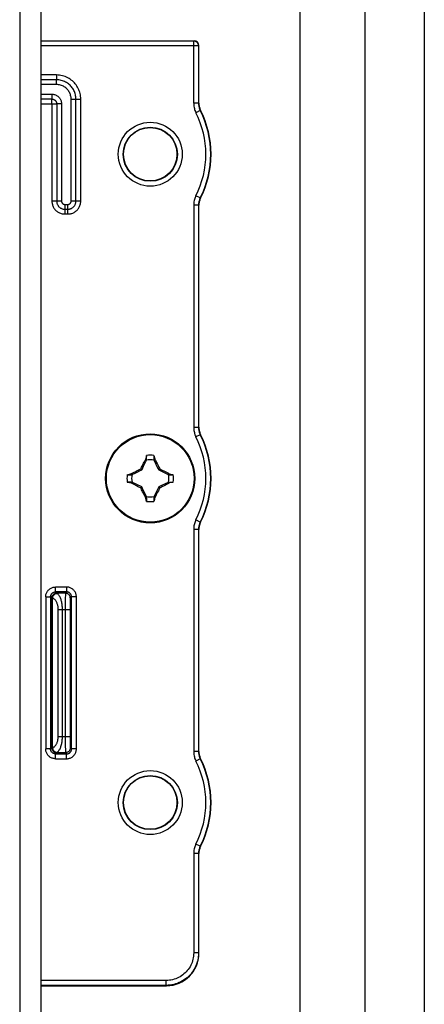
# Model space of a CAD drawing. Units: millimetres. Extents: x -60 to 60, y -224 to 224.
# Drawn here: x 35 to 60, y 53 to 114 of the extents above; entities that cross this region are included whole.
import ezdxf

# ---------------------------------------------------------------- set-up
doc = ezdxf.new("R2010")
doc.units = ezdxf.units.MM
doc.header["$LTSCALE"] = 16.335
doc.layers.get('0').update_dxf_attribs({"linetype": 'CONTINUOUS'})
for name, color, linetype in [('ASSI', 7, 'CONTINUOUS'), ('DRAFT', 7, 'CONTINUOUS'), ('RACCORDO', 7, 'CONTINUOUS'), ('TRASH', 7, 'CONTINUOUS')]:
    doc.layers.add(name, color=color, linetype=linetype)

msp = doc.modelspace()

# ---------------------------------------------------------------- linework, layer by layer
at = {"color": 7, "linetype": 'CONTINUOUS'}
for p, q in [((52.25, -202.05), (52.25, 191.304)), ((56.25, -202.05), (56.25, 191.304)), ((36.25, 158.1), (36.25, -162.8)), ((42.543, 86.198), (42.589, 86.286)), ((42.589, 86.286), (42.627, 86.358)), ((42.717, 86.518), (42.703, 86.499)), ((42.703, 86.499), (42.761, 86.472)), ((42.772, 86.495), (42.772, 86.768)), ((43.228, 86.768), (43.228, 86.495)), ((43.228, 86.495), (43.247, 86.503)), ((43.239, 86.472), (43.297, 86.499)), ((43.247, 86.503), (43.283, 86.519)), ((43.283, 86.519), (43.297, 86.499)), ((43.297, 86.499), (43.314, 86.469)), ((43.314, 86.469), (43.386, 86.333)), ((43.386, 86.333), (43.423, 86.263)), ((43.423, 86.263), (43.468, 86.177)), ((41.851, 85.647), (41.879, 85.662)), ((41.879, 85.662), (42.002, 85.728)), ((42.002, 85.728), (42.065, 85.761)), ((42.065, 85.761), (42.19, 85.827)), ((42.19, 85.827), (42.253, 85.86)), ((42.253, 85.86), (42.316, 85.892)), ((42.316, 85.892), (42.379, 85.923)), ((42.379, 85.923), (42.411, 85.939)), ((42.411, 85.939), (42.432, 85.983)), ((42.48, 85.87), (42.411, 85.939)), ((42.432, 85.983), (42.465, 86.048)), ((42.465, 86.048), (42.499, 86.113)), ((42.499, 86.113), (42.543, 86.198)), ((43.468, 86.177), (43.501, 86.113)), ((43.501, 86.113), (43.535, 86.048)), ((43.52, 85.87), (43.589, 85.939)), ((43.535, 86.048), (43.568, 85.983)), ((43.568, 85.983), (43.589, 85.939)), ((43.589, 85.939), (43.637, 85.915)), ((43.637, 85.915), (43.701, 85.883)), ((43.701, 85.883), (43.78, 85.842)), ((43.78, 85.842), (43.846, 85.808)), ((43.846, 85.808), (44, 85.727)), ((41.582, 85.578), (41.855, 85.578)), ((41.855, 85.122), (41.582, 85.122)), ((41.831, 85.633), (41.851, 85.647)), ((41.847, 85.597), (41.831, 85.633)), ((41.832, 85.067), (41.851, 85.053)), ((41.855, 85.578), (41.847, 85.597)), ((41.878, 85.589), (41.851, 85.647)), ((41.851, 85.053), (41.878, 85.111)), ((44.149, 85.053), (44.121, 85.038)), ((44.149, 85.647), (44.122, 85.589)), ((44.122, 85.111), (44.149, 85.053)), ((44.145, 85.578), (44.418, 85.578)), ((44.145, 85.122), (44.153, 85.103)), ((44.145, 85.122), (44.418, 85.122)), ((44.149, 85.647), (44.168, 85.633)), ((44.149, 85.053), (44.169, 85.067)), ((44.153, 85.103), (44.169, 85.067)), ((42.154, 84.892), (42, 84.973)), ((42.22, 84.858), (42.154, 84.892)), ((42.299, 84.817), (42.22, 84.858)), ((42.363, 84.785), (42.299, 84.817)), ((42.411, 84.761), (42.363, 84.785)), ((42.411, 84.761), (42.48, 84.83)), ((42.432, 84.717), (42.411, 84.761)), ((42.465, 84.652), (42.432, 84.717)), ((42.499, 84.587), (42.465, 84.652)), ((42.532, 84.523), (42.499, 84.587)), ((42.577, 84.437), (42.532, 84.523)), ((43.457, 84.502), (43.411, 84.414)), ((43.501, 84.587), (43.457, 84.502)), ((43.535, 84.652), (43.501, 84.587)), ((43.52, 84.83), (43.589, 84.761)), ((43.568, 84.717), (43.535, 84.652)), ((43.589, 84.761), (43.568, 84.717)), ((43.621, 84.777), (43.589, 84.761)), ((43.684, 84.808), (43.621, 84.777)), ((43.747, 84.84), (43.684, 84.808)), ((43.81, 84.873), (43.747, 84.84)), ((43.935, 84.939), (43.81, 84.873)), ((43.998, 84.972), (43.935, 84.939)), ((44.121, 85.038), (43.998, 84.972)), ((42.614, 84.367), (42.577, 84.437)), ((42.686, 84.231), (42.614, 84.367)), ((42.703, 84.201), (42.686, 84.231)), ((42.761, 84.228), (42.703, 84.201)), ((42.703, 84.201), (42.717, 84.181)), ((42.753, 84.197), (42.717, 84.181)), ((42.772, 84.205), (42.753, 84.197)), ((42.772, 84.205), (42.772, 83.932)), ((43.228, 84.205), (43.228, 83.932)), ((43.297, 84.201), (43.239, 84.228)), ((43.297, 84.201), (43.283, 84.182)), ((43.411, 84.414), (43.373, 84.342))]:
    msp.add_line(p, q, dxfattribs=at)
at = {"color": 250, "linetype": 'CONTINUOUS'}
msp.add_line((34.95, 158.1), (34.95, -162.8), dxfattribs=at)
at = {"color": 7, "linetype": 'CONTINUOUS'}
for points in [[(42.627, 86.358), (42.686, 86.469), (42.703, 86.499)], [(42.772, 86.768), (42.763, 86.726), (42.717, 86.518)], [(42.717, 86.518), (42.726, 86.514), (42.735, 86.51), (42.744, 86.507), (42.753, 86.503), (42.763, 86.499), (42.772, 86.495)], [(43.228, 86.768), (43.274, 86.561), (43.283, 86.519)], [(44, 85.727), (44.122, 85.662), (44.149, 85.647)], [(41.582, 85.578), (41.789, 85.624), (41.831, 85.633)], [(41.582, 85.122), (41.627, 85.112), (41.832, 85.067)], [(41.832, 85.067), (41.836, 85.076), (41.84, 85.085), (41.843, 85.094), (41.847, 85.103), (41.851, 85.113), (41.855, 85.122)], [(42, 84.973), (41.878, 85.038), (41.851, 85.053)], [(44.168, 85.633), (44.164, 85.624), (44.16, 85.615), (44.157, 85.606), (44.153, 85.597), (44.149, 85.587), (44.145, 85.578)], [(44.168, 85.633), (44.374, 85.588), (44.418, 85.578)], [(44.418, 85.122), (44.211, 85.076), (44.169, 85.067)], [(42.772, 83.932), (42.726, 84.139), (42.717, 84.181)], [(43.283, 84.182), (43.274, 84.186), (43.265, 84.19), (43.256, 84.193), (43.247, 84.197), (43.237, 84.201), (43.228, 84.205)], [(43.283, 84.182), (43.237, 83.974), (43.228, 83.932)], [(43.373, 84.342), (43.314, 84.231), (43.297, 84.201)]]:
    msp.add_lwpolyline(points, dxfattribs=at)
msp.add_circle((43, 85.35), 2.75, dxfattribs=at)
at = {"color": 250, "linetype": 'CONTINUOUS'}
msp.add_circle((43, 85.35), 2.704, dxfattribs=at)
at = {"color": 7, "linetype": 'CONTINUOUS'}
for start, end in [(80.86045, 99.13596), (170.86045, 189.13596), (350.86045, 9.13596), (260.86045, 279.13596)]:
    msp.add_arc((43, 85.35), 1.436, start, end, dxfattribs=at)
at = {"layer": 'ASSI', "color": 7, "linetype": 'CONTINUOUS'}
msp.add_line((59.9, 203.25), (59.9, -203.25), dxfattribs=at)
at = {"layer": 'DRAFT', "color": 7, "linetype": 'CONTINUOUS'}
for centre in [(43, 105.35), (43, 65.35)]:
    msp.add_circle(centre, 1.65, dxfattribs=at)
at = {"layer": 'RACCORDO', "color": 7, "linetype": 'CONTINUOUS'}
for p, q in [((36.25, 112.35), (45.7, 112.35)), ((46, 108.502), (46, 112.05)), ((46, 88.502), (46, 102.198)), ((46, 68.502), (46, 82.198)), ((46, 56.05), (46, 62.198)), ((36.25, 54.05), (44, 54.05))]:
    msp.add_line(p, q, dxfattribs=at)
at = {"layer": 'RACCORDO', "color": 250, "linetype": 'CONTINUOUS'}
for p, q in [((45.679, 112.329), (36.25, 112.329)), ((45.979, 112.029), (36.25, 112.029)), ((45.7, 112.35), (45.679, 112.329)), ((45.679, 108.497), (45.679, 112.329)), ((46, 112.05), (45.979, 112.029)), ((45.979, 112.029), (45.979, 108.497)), ((37.222, 110.238), (36.25, 110.238)), ((37.222, 110.238), (37.222, 109.942)), ((37.222, 109.942), (36.25, 109.942)), ((37.222, 109.646), (36.25, 109.646)), ((37.222, 109.646), (37.222, 109.942)), ((36.25, 109.054), (36.929, 109.054)), ((36.25, 108.758), (36.929, 108.758)), ((36.929, 109.054), (36.929, 108.758)), ((36.929, 108.686), (36.929, 108.758)), ((38.121, 102.454), (38.121, 108.747)), ((38.121, 108.747), (38.713, 108.747)), ((38.417, 102.454), (38.417, 108.747)), ((38.713, 102.454), (38.713, 108.747)), ((36.25, 108.462), (36.929, 108.462)), ((36.929, 108.462), (36.929, 108.686)), ((36.937, 108.454), (36.937, 102.454)), ((36.937, 108.454), (37.233, 108.454)), ((37.233, 108.454), (37.233, 102.454)), ((37.529, 108.454), (37.233, 108.454)), ((37.529, 108.454), (37.529, 102.454)), ((45.979, 108.497), (45.679, 108.497)), ((46, 108.502), (45.979, 108.497)), ((46.086, 108.046), (45.819, 107.911)), ((46.107, 108.052), (46.086, 108.046)), ((46.086, 102.654), (45.819, 102.789)), ((37.529, 102.454), (36.937, 102.454)), ((37.729, 102.254), (37.729, 101.662)), ((37.729, 102.254), (37.921, 102.254)), ((37.921, 101.662), (37.921, 102.254)), ((38.713, 102.454), (38.121, 102.454)), ((45.679, 102.203), (45.679, 88.497)), ((45.979, 102.203), (45.679, 102.203)), ((45.979, 102.203), (45.979, 88.497)), ((45.979, 102.203), (46, 102.198)), ((46.086, 102.654), (46.107, 102.648)), ((37.729, 101.958), (37.921, 101.958)), ((37.729, 101.662), (37.921, 101.662)), ((45.979, 88.497), (45.679, 88.497)), ((46, 88.502), (45.979, 88.497)), ((46.086, 88.046), (45.819, 87.911)), ((46.107, 88.052), (46.086, 88.046)), ((46.086, 82.654), (45.819, 82.789)), ((46.086, 82.654), (46.107, 82.648)), ((45.679, 82.203), (45.679, 68.497)), ((45.979, 82.203), (45.679, 82.203)), ((45.979, 82.203), (45.979, 68.497)), ((45.979, 82.203), (46, 82.198)), ((37.155, 78.345), (37.155, 78.645)), ((37.845, 78.645), (37.155, 78.645)), ((37.845, 78.645), (37.845, 78.345)), ((36.555, 78.045), (36.555, 68.655)), ((36.555, 78.045), (36.855, 78.045)), ((36.855, 78.045), (36.855, 68.655)), ((36.929, 77.971), (36.855, 78.045)), ((36.931, 68.738), (36.931, 77.962)), ((36.973, 77.962), (36.931, 77.962)), ((36.973, 68.738), (36.973, 77.962)), ((37.845, 78.345), (37.155, 78.345)), ((37.229, 78.271), (37.155, 78.345)), ((37.771, 78.271), (37.229, 78.271)), ((37.762, 77.88), (37.76, 77.595)), ((37.763, 78.02), (37.762, 77.88)), ((37.765, 78.099), (37.763, 78.02)), ((37.845, 78.345), (37.771, 78.271)), ((38.063, 77.765), (38.061, 77.661)), ((38.064, 77.824), (38.063, 77.765)), ((38.145, 78.045), (38.071, 77.971)), ((38.145, 68.655), (38.145, 78.045)), ((38.445, 78.045), (38.145, 78.045)), ((38.445, 68.655), (38.445, 78.045)), ((37.325, 69.429), (37.325, 77.271)), ((37.325, 77.271), (38.059, 77.271)), ((37.582, 69.429), (37.582, 77.271)), ((37.76, 77.595), (37.759, 69.364)), ((38.06, 77.498), (38.059, 77.318)), ((38.059, 77.318), (38.059, 69.293)), ((38.061, 77.661), (38.06, 77.498)), ((37.325, 69.429), (38.059, 69.429)), ((37.759, 69.364), (37.76, 68.993)), ((38.059, 69.293), (38.06, 69.124)), ((36.855, 68.655), (36.555, 68.655)), ((36.855, 68.655), (36.929, 68.729)), ((36.931, 68.738), (36.973, 68.738)), ((37.76, 68.993), (37.762, 68.779)), ((37.762, 68.779), (37.764, 68.646)), ((37.764, 68.646), (37.765, 68.572)), ((38.06, 69.124), (38.062, 69.009)), ((38.062, 69.009), (38.063, 68.91)), ((38.063, 68.91), (38.064, 68.854)), ((38.064, 68.854), (38.066, 68.807)), ((38.071, 68.729), (38.145, 68.655)), ((38.445, 68.655), (38.145, 68.655)), ((37.155, 68.355), (37.229, 68.429)), ((37.155, 68.055), (37.155, 68.355)), ((37.155, 68.355), (37.845, 68.355)), ((37.155, 68.055), (37.845, 68.055)), ((37.229, 68.429), (37.771, 68.429)), ((37.765, 68.572), (37.767, 68.513)), ((37.771, 68.429), (37.845, 68.355)), ((37.845, 68.055), (37.845, 68.355)), ((45.979, 68.497), (45.679, 68.497)), ((46.086, 68.046), (45.819, 67.911)), ((46, 68.502), (45.979, 68.497)), ((46.107, 68.052), (46.086, 68.046)), ((46.086, 62.654), (45.819, 62.789)), ((46.086, 62.654), (46.107, 62.648)), ((45.679, 62.203), (45.679, 56.071)), ((45.979, 62.203), (45.679, 62.203)), ((45.979, 62.203), (45.979, 56.071)), ((45.979, 62.203), (46, 62.198)), ((45.979, 56.071), (45.679, 56.071)), ((45.979, 56.071), (46, 56.05)), ((43.979, 54.371), (36.25, 54.371)), ((43.979, 54.071), (36.25, 54.071)), ((43.979, 54.071), (43.979, 54.371)), ((43.979, 54.071), (44, 54.05))]:
    msp.add_line(p, q, dxfattribs=at)
for points in [[(45.979, 112.029), (45.978, 112.055), (45.975, 112.08), (45.969, 112.106), (45.961, 112.131), (45.951, 112.155), (45.939, 112.178), (45.925, 112.2), (45.909, 112.221), (45.892, 112.241), (45.872, 112.258), (45.851, 112.274), (45.829, 112.288), (45.806, 112.301), (45.782, 112.311), (45.757, 112.319), (45.731, 112.324), (45.705, 112.328), (45.679, 112.329)], [(38.713, 108.747), (38.71, 108.835), (38.702, 108.922), (38.69, 109.007), (38.673, 109.091), (38.651, 109.172), (38.625, 109.252), (38.594, 109.331), (38.558, 109.409), (38.518, 109.483), (38.475, 109.556), (38.427, 109.625), (38.375, 109.692), (38.32, 109.756), (38.261, 109.817), (38.198, 109.874), (38.133, 109.927), (38.065, 109.977), (37.994, 110.023), (37.918, 110.065), (37.839, 110.104), (37.758, 110.138), (37.673, 110.168), (37.585, 110.193), (37.495, 110.213), (37.405, 110.227), (37.314, 110.235), (37.222, 110.238)], [(38.417, 108.747), (38.415, 108.817), (38.409, 108.887), (38.399, 108.956), (38.385, 109.022), (38.368, 109.088), (38.346, 109.152), (38.322, 109.215), (38.293, 109.277), (38.261, 109.337), (38.226, 109.395), (38.188, 109.451), (38.146, 109.505), (38.102, 109.556), (38.055, 109.604), (38.005, 109.65), (37.953, 109.693), (37.898, 109.733), (37.841, 109.77), (37.78, 109.804), (37.717, 109.835), (37.651, 109.862), (37.583, 109.886), (37.513, 109.906), (37.441, 109.922), (37.369, 109.933), (37.295, 109.94), (37.222, 109.942)], [(38.121, 108.747), (38.119, 108.806), (38.114, 108.864), (38.105, 108.921), (38.092, 108.976), (38.075, 109.031), (38.056, 109.084), (38.033, 109.136), (38.006, 109.187), (37.977, 109.236), (37.944, 109.283), (37.908, 109.328), (37.87, 109.37), (37.83, 109.41), (37.787, 109.447), (37.741, 109.482), (37.693, 109.513), (37.642, 109.542), (37.589, 109.568), (37.533, 109.591), (37.474, 109.61), (37.413, 109.626), (37.351, 109.637), (37.287, 109.644), (37.222, 109.646)], [(36.929, 109.054), (36.974, 109.052), (37.019, 109.047), (37.063, 109.038), (37.106, 109.027), (37.148, 109.012), (37.189, 108.994), (37.228, 108.973), (37.266, 108.95), (37.302, 108.923), (37.336, 108.894), (37.367, 108.863), (37.396, 108.829), (37.423, 108.794), (37.446, 108.757), (37.467, 108.718), (37.485, 108.677), (37.501, 108.635), (37.513, 108.591), (37.521, 108.546), (37.527, 108.5), (37.529, 108.454)], [(36.929, 108.758), (36.94, 108.758), (36.95, 108.757), (36.961, 108.756), (36.971, 108.755), (36.98, 108.753), (36.989, 108.752), (36.998, 108.75), (37.007, 108.747), (37.016, 108.745), (37.025, 108.742), (37.033, 108.739), (37.042, 108.736), (37.05, 108.732), (37.059, 108.729), (37.067, 108.724), (37.076, 108.72), (37.085, 108.715), (37.094, 108.709), (37.102, 108.703), (37.111, 108.697), (37.12, 108.69), (37.13, 108.682), (37.139, 108.674), (37.148, 108.665), (37.157, 108.655), (37.166, 108.644), (37.174, 108.633), (37.182, 108.622), (37.19, 108.609), (37.197, 108.596), (37.204, 108.583), (37.21, 108.569), (37.215, 108.555), (37.22, 108.54), (37.224, 108.524), (37.228, 108.508), (37.231, 108.49), (37.232, 108.472), (37.233, 108.454)], [(36.929, 108.462), (36.929, 108.462), (36.929, 108.462), (36.93, 108.462), (36.93, 108.462), (36.93, 108.462), (36.93, 108.462), (36.931, 108.462), (36.931, 108.462), (36.931, 108.462), (36.931, 108.462), (36.932, 108.461), (36.932, 108.461), (36.932, 108.461), (36.932, 108.461), (36.932, 108.461), (36.933, 108.461), (36.933, 108.461), (36.933, 108.461), (36.933, 108.46), (36.934, 108.46), (36.934, 108.46), (36.934, 108.46), (36.934, 108.46), (36.935, 108.459), (36.935, 108.459), (36.935, 108.459), (36.935, 108.459), (36.936, 108.458), (36.936, 108.458), (36.936, 108.458), (36.936, 108.457), (36.936, 108.457), (36.936, 108.456), (36.937, 108.456), (36.937, 108.456), (36.937, 108.455), (36.937, 108.455), (36.937, 108.454), (36.937, 108.454)], [(45.679, 108.497), (45.681, 108.433), (45.685, 108.369), (45.693, 108.305), (45.704, 108.241), (45.719, 108.177), (45.737, 108.112), (45.76, 108.046), (45.787, 107.979), (45.819, 107.911)], [(45.979, 108.497), (45.98, 108.448), (45.984, 108.399), (45.99, 108.349), (45.999, 108.3), (46.01, 108.251), (46.024, 108.201), (46.041, 108.15), (46.062, 108.098), (46.086, 108.046)], [(45.819, 102.789), (45.791, 102.731), (45.766, 102.671), (45.745, 102.61), (45.726, 102.549), (45.71, 102.486), (45.697, 102.42), (45.688, 102.351), (45.682, 102.278), (45.679, 102.203)], [(36.937, 102.454), (36.939, 102.402), (36.944, 102.352), (36.952, 102.302), (36.963, 102.252), (36.977, 102.204), (36.995, 102.156), (37.015, 102.11), (37.039, 102.065), (37.065, 102.021), (37.094, 101.98), (37.126, 101.94), (37.16, 101.902), (37.197, 101.867), (37.235, 101.834), (37.276, 101.804), (37.318, 101.776), (37.363, 101.751), (37.409, 101.729), (37.459, 101.71), (37.51, 101.693), (37.563, 101.68), (37.617, 101.67), (37.672, 101.664), (37.729, 101.662)], [(37.233, 102.454), (37.234, 102.422), (37.237, 102.39), (37.242, 102.359), (37.249, 102.328), (37.258, 102.297), (37.269, 102.267), (37.282, 102.238), (37.297, 102.21), (37.313, 102.183), (37.331, 102.157), (37.351, 102.132), (37.373, 102.108), (37.395, 102.086), (37.42, 102.066), (37.445, 102.047), (37.472, 102.029), (37.499, 102.014), (37.529, 102), (37.559, 101.987), (37.591, 101.977), (37.625, 101.969), (37.659, 101.963), (37.693, 101.959), (37.729, 101.958)], [(37.529, 102.454), (37.529, 102.439), (37.531, 102.424), (37.533, 102.41), (37.537, 102.396), (37.542, 102.382), (37.547, 102.369), (37.554, 102.356), (37.562, 102.343), (37.57, 102.331), (37.579, 102.32), (37.589, 102.31), (37.6, 102.3), (37.612, 102.291), (37.624, 102.283), (37.637, 102.276), (37.651, 102.269), (37.666, 102.264), (37.681, 102.259), (37.696, 102.256), (37.712, 102.254), (37.729, 102.254)], [(37.921, 102.254), (37.936, 102.254), (37.951, 102.256), (37.965, 102.258), (37.979, 102.262), (37.993, 102.267), (38.006, 102.272), (38.019, 102.279), (38.032, 102.287), (38.044, 102.295), (38.055, 102.304), (38.065, 102.314), (38.075, 102.325), (38.084, 102.337), (38.092, 102.349), (38.099, 102.362), (38.106, 102.376), (38.111, 102.391), (38.116, 102.406), (38.119, 102.421), (38.121, 102.437), (38.121, 102.454)], [(37.921, 101.662), (37.973, 101.664), (38.023, 101.669), (38.073, 101.677), (38.123, 101.688), (38.171, 101.702), (38.219, 101.72), (38.265, 101.74), (38.31, 101.764), (38.354, 101.79), (38.395, 101.819), (38.435, 101.851), (38.473, 101.885), (38.508, 101.922), (38.541, 101.96), (38.571, 102.001), (38.599, 102.043), (38.624, 102.088), (38.646, 102.134), (38.665, 102.184), (38.682, 102.235), (38.695, 102.288), (38.705, 102.342), (38.711, 102.397), (38.713, 102.454)], [(37.921, 101.958), (37.953, 101.959), (37.985, 101.962), (38.016, 101.967), (38.047, 101.974), (38.078, 101.983), (38.108, 101.994), (38.137, 102.007), (38.165, 102.022), (38.192, 102.038), (38.218, 102.056), (38.243, 102.076), (38.267, 102.098), (38.289, 102.12), (38.309, 102.145), (38.328, 102.17), (38.346, 102.197), (38.361, 102.224), (38.375, 102.254), (38.388, 102.284), (38.398, 102.316), (38.406, 102.35), (38.412, 102.384), (38.416, 102.418), (38.417, 102.454)], [(46.086, 102.654), (46.065, 102.609), (46.046, 102.563), (46.029, 102.516), (46.015, 102.469), (46.003, 102.421), (45.993, 102.37), (45.985, 102.316), (45.981, 102.261), (45.979, 102.203)], [(45.679, 88.497), (45.681, 88.433), (45.685, 88.369), (45.693, 88.305), (45.704, 88.241), (45.719, 88.177), (45.737, 88.112), (45.76, 88.046), (45.787, 87.979), (45.819, 87.911)], [(45.979, 88.497), (45.98, 88.448), (45.984, 88.399), (45.99, 88.349), (45.999, 88.3), (46.01, 88.251), (46.024, 88.201), (46.041, 88.15), (46.062, 88.098), (46.086, 88.046)], [(45.819, 82.789), (45.791, 82.731), (45.766, 82.671), (45.745, 82.61), (45.726, 82.549), (45.71, 82.486), (45.697, 82.42), (45.688, 82.351), (45.682, 82.278), (45.679, 82.203)], [(46.086, 82.654), (46.065, 82.609), (46.046, 82.563), (46.029, 82.516), (46.015, 82.469), (46.003, 82.421), (45.993, 82.37), (45.985, 82.316), (45.981, 82.261), (45.979, 82.203)], [(36.555, 78.045), (36.557, 78.089), (36.562, 78.133), (36.57, 78.177), (36.581, 78.22), (36.596, 78.263), (36.614, 78.304), (36.635, 78.344), (36.659, 78.382), (36.686, 78.419), (36.715, 78.453), (36.747, 78.484), (36.781, 78.514), (36.817, 78.54), (36.855, 78.564), (36.895, 78.585), (36.936, 78.603), (36.979, 78.618), (37.022, 78.63), (37.066, 78.638), (37.11, 78.643), (37.155, 78.645)], [(38.445, 78.045), (38.443, 78.09), (38.438, 78.134), (38.43, 78.178), (38.418, 78.221), (38.404, 78.263), (38.386, 78.303), (38.366, 78.343), (38.342, 78.381), (38.316, 78.416), (38.287, 78.45), (38.256, 78.482), (38.223, 78.511), (38.187, 78.538), (38.149, 78.562), (38.109, 78.583), (38.068, 78.602), (38.024, 78.617), (37.98, 78.629), (37.936, 78.638), (37.891, 78.643), (37.845, 78.645)], [(36.855, 78.045), (36.856, 78.067), (36.858, 78.089), (36.862, 78.111), (36.868, 78.133), (36.876, 78.154), (36.885, 78.175), (36.895, 78.195), (36.907, 78.214), (36.92, 78.232), (36.935, 78.249), (36.951, 78.265), (36.968, 78.279), (36.986, 78.293), (37.005, 78.305), (37.025, 78.315), (37.046, 78.324), (37.067, 78.332), (37.089, 78.337), (37.111, 78.342), (37.133, 78.344), (37.155, 78.345)], [(36.929, 77.971), (36.931, 78.003), (36.935, 78.034), (36.944, 78.064), (36.955, 78.093), (36.969, 78.121), (36.986, 78.147), (37.006, 78.172), (37.028, 78.194), (37.053, 78.214), (37.079, 78.231), (37.107, 78.245), (37.136, 78.256), (37.166, 78.265), (37.197, 78.269), (37.229, 78.271)], [(36.931, 77.962), (36.93, 77.964), (36.93, 77.965), (36.93, 77.967), (36.93, 77.968), (36.93, 77.969), (36.929, 77.97), (36.929, 77.97), (36.929, 77.971), (36.929, 77.971)], [(36.931, 77.962), (36.932, 77.988), (36.935, 78.013), (36.941, 78.038), (36.949, 78.063), (36.959, 78.087), (36.971, 78.11), (36.985, 78.131), (37.001, 78.152), (37.019, 78.171), (37.038, 78.188), (37.059, 78.204), (37.081, 78.218), (37.104, 78.23), (37.128, 78.24), (37.153, 78.248), (37.179, 78.253), (37.205, 78.257), (37.231, 78.258)], [(36.973, 77.962), (36.977, 77.991), (36.983, 78.02), (36.991, 78.049), (37.002, 78.077), (37.015, 78.103), (37.03, 78.128), (37.047, 78.152), (37.066, 78.173), (37.086, 78.193), (37.108, 78.21), (37.131, 78.225), (37.155, 78.238), (37.18, 78.247), (37.205, 78.254), (37.231, 78.258)], [(37.325, 77.271), (37.324, 77.316), (37.322, 77.361), (37.318, 77.405), (37.312, 77.449), (37.304, 77.492), (37.294, 77.535), (37.283, 77.576), (37.27, 77.617), (37.256, 77.657), (37.24, 77.694), (37.222, 77.731), (37.203, 77.765), (37.182, 77.798), (37.16, 77.828), (37.136, 77.856), (37.111, 77.881), (37.085, 77.903), (37.059, 77.923), (37.031, 77.939), (37.003, 77.952), (36.973, 77.962)], [(37.231, 78.258), (37.23, 78.26), (37.23, 78.263), (37.23, 78.265), (37.23, 78.266), (37.23, 78.268), (37.229, 78.269), (37.229, 78.27), (37.229, 78.271), (37.229, 78.271)], [(37.582, 77.271), (37.582, 77.335), (37.579, 77.399), (37.575, 77.462), (37.569, 77.525), (37.561, 77.586), (37.552, 77.647), (37.54, 77.707), (37.527, 77.765), (37.513, 77.822), (37.497, 77.876), (37.479, 77.928), (37.46, 77.977), (37.439, 78.024), (37.417, 78.067), (37.393, 78.106), (37.368, 78.142), (37.342, 78.174), (37.316, 78.202), (37.288, 78.225), (37.26, 78.244), (37.231, 78.258)], [(37.771, 78.271), (37.77, 78.268), (37.77, 78.26), (37.769, 78.249), (37.768, 78.234), (37.767, 78.214), (37.767, 78.191), (37.766, 78.164), (37.765, 78.099)], [(38.071, 77.971), (38.069, 78.003), (38.065, 78.034), (38.056, 78.064), (38.045, 78.093), (38.031, 78.121), (38.014, 78.147), (37.994, 78.172), (37.972, 78.194), (37.947, 78.214), (37.921, 78.231), (37.893, 78.245), (37.864, 78.256), (37.834, 78.265), (37.803, 78.269), (37.771, 78.271)], [(38.145, 78.045), (38.144, 78.067), (38.142, 78.09), (38.137, 78.111), (38.132, 78.133), (38.124, 78.154), (38.116, 78.174), (38.105, 78.194), (38.094, 78.213), (38.081, 78.231), (38.066, 78.247), (38.051, 78.263), (38.034, 78.278), (38.016, 78.291), (37.997, 78.303), (37.977, 78.314), (37.956, 78.323), (37.935, 78.331), (37.912, 78.337), (37.89, 78.341), (37.868, 78.344), (37.845, 78.345)], [(38.071, 77.971), (38.07, 77.969), (38.07, 77.964), (38.069, 77.956), (38.068, 77.945), (38.067, 77.931), (38.067, 77.915), (38.066, 77.896), (38.065, 77.875), (38.064, 77.824)], [(36.973, 68.738), (37.003, 68.748), (37.032, 68.762), (37.059, 68.778), (37.086, 68.797), (37.111, 68.819), (37.135, 68.843), (37.158, 68.871), (37.18, 68.9), (37.201, 68.932), (37.22, 68.965), (37.238, 69.001), (37.254, 69.038), (37.268, 69.077), (37.281, 69.118), (37.293, 69.159), (37.303, 69.203), (37.311, 69.247), (37.317, 69.292), (37.322, 69.337), (37.324, 69.383), (37.325, 69.429)], [(37.231, 68.442), (37.26, 68.456), (37.289, 68.475), (37.316, 68.499), (37.343, 68.526), (37.368, 68.557), (37.393, 68.593), (37.416, 68.631), (37.438, 68.674), (37.458, 68.719), (37.477, 68.767), (37.495, 68.817), (37.511, 68.871), (37.525, 68.926), (37.539, 68.984), (37.55, 69.044), (37.56, 69.106), (37.568, 69.169), (37.574, 69.233), (37.579, 69.298), (37.581, 69.363), (37.582, 69.429)], [(37.155, 68.055), (37.11, 68.057), (37.066, 68.062), (37.022, 68.07), (36.979, 68.082), (36.936, 68.097), (36.895, 68.115), (36.855, 68.136), (36.817, 68.16), (36.781, 68.186), (36.747, 68.216), (36.715, 68.247), (36.686, 68.281), (36.659, 68.318), (36.635, 68.356), (36.614, 68.396), (36.596, 68.437), (36.581, 68.48), (36.57, 68.523), (36.562, 68.567), (36.557, 68.611), (36.555, 68.655)], [(37.155, 68.355), (37.133, 68.356), (37.111, 68.358), (37.089, 68.363), (37.067, 68.368), (37.046, 68.376), (37.025, 68.385), (37.005, 68.395), (36.986, 68.407), (36.968, 68.421), (36.951, 68.435), (36.935, 68.451), (36.92, 68.468), (36.907, 68.486), (36.895, 68.505), (36.885, 68.525), (36.876, 68.546), (36.868, 68.567), (36.862, 68.589), (36.858, 68.611), (36.856, 68.633), (36.855, 68.655)], [(36.929, 68.729), (36.929, 68.729), (36.929, 68.73), (36.929, 68.73), (36.93, 68.731), (36.93, 68.732), (36.93, 68.733), (36.93, 68.735), (36.93, 68.736), (36.931, 68.738)], [(36.929, 68.729), (36.931, 68.697), (36.935, 68.666), (36.944, 68.636), (36.955, 68.607), (36.969, 68.579), (36.986, 68.553), (37.006, 68.528), (37.028, 68.506), (37.053, 68.486), (37.079, 68.469), (37.107, 68.455), (37.136, 68.444), (37.166, 68.435), (37.197, 68.431), (37.229, 68.429)], [(36.931, 68.738), (36.932, 68.712), (36.935, 68.687), (36.941, 68.662), (36.949, 68.637), (36.959, 68.613), (36.971, 68.59), (36.985, 68.569), (37.001, 68.548), (37.019, 68.529), (37.038, 68.512), (37.059, 68.496), (37.081, 68.482), (37.104, 68.47), (37.128, 68.46), (37.153, 68.452), (37.179, 68.447), (37.205, 68.443), (37.231, 68.442)], [(36.973, 68.738), (36.977, 68.709), (36.983, 68.68), (36.991, 68.651), (37.002, 68.623), (37.015, 68.597), (37.03, 68.572), (37.047, 68.548), (37.066, 68.527), (37.086, 68.507), (37.108, 68.49), (37.131, 68.475), (37.155, 68.462), (37.18, 68.453), (37.205, 68.446), (37.231, 68.442)], [(38.071, 68.729), (38.069, 68.697), (38.065, 68.666), (38.056, 68.636), (38.045, 68.607), (38.031, 68.579), (38.014, 68.553), (37.994, 68.528), (37.972, 68.506), (37.947, 68.486), (37.921, 68.469), (37.893, 68.455), (37.864, 68.444), (37.834, 68.435), (37.803, 68.431), (37.771, 68.429)], [(37.845, 68.055), (37.89, 68.057), (37.935, 68.062), (37.979, 68.07), (38.022, 68.082), (38.064, 68.097), (38.105, 68.114), (38.144, 68.135), (38.182, 68.159), (38.218, 68.186), (38.252, 68.215), (38.284, 68.246), (38.313, 68.28), (38.339, 68.315), (38.363, 68.352), (38.383, 68.391), (38.402, 68.432), (38.417, 68.474), (38.429, 68.518), (38.438, 68.563), (38.443, 68.608), (38.445, 68.655)], [(37.845, 68.355), (37.867, 68.356), (37.89, 68.359), (37.912, 68.363), (37.933, 68.368), (37.954, 68.376), (37.975, 68.385), (37.995, 68.395), (38.014, 68.407), (38.032, 68.42), (38.049, 68.435), (38.064, 68.451), (38.079, 68.467), (38.092, 68.485), (38.104, 68.503), (38.114, 68.523), (38.123, 68.543), (38.131, 68.565), (38.137, 68.586), (38.141, 68.609), (38.144, 68.632), (38.145, 68.655)], [(38.066, 68.807), (38.066, 68.787), (38.067, 68.771), (38.068, 68.756), (38.069, 68.745), (38.07, 68.737), (38.07, 68.731), (38.071, 68.729)], [(37.229, 68.429), (37.229, 68.429), (37.229, 68.43), (37.229, 68.431), (37.23, 68.432), (37.23, 68.434), (37.23, 68.435), (37.23, 68.437), (37.23, 68.44), (37.231, 68.442)], [(37.767, 68.513), (37.767, 68.488), (37.768, 68.468), (37.769, 68.452), (37.77, 68.44), (37.77, 68.432), (37.771, 68.429)], [(45.679, 68.497), (45.681, 68.433), (45.685, 68.369), (45.693, 68.305), (45.704, 68.241), (45.719, 68.177), (45.737, 68.112), (45.76, 68.046), (45.787, 67.979), (45.819, 67.911)], [(45.979, 68.497), (45.98, 68.448), (45.984, 68.399), (45.99, 68.349), (45.999, 68.3), (46.01, 68.251), (46.024, 68.201), (46.041, 68.15), (46.062, 68.098), (46.086, 68.046)], [(45.819, 62.789), (45.791, 62.731), (45.766, 62.671), (45.745, 62.61), (45.726, 62.549), (45.71, 62.486), (45.697, 62.42), (45.688, 62.351), (45.682, 62.278), (45.679, 62.203)], [(46.086, 62.654), (46.065, 62.609), (46.046, 62.563), (46.029, 62.516), (46.015, 62.469), (46.003, 62.421), (45.993, 62.37), (45.985, 62.316), (45.981, 62.261), (45.979, 62.203)], [(45.979, 56.071), (45.976, 55.954), (45.965, 55.838), (45.948, 55.723), (45.925, 55.61), (45.895, 55.499), (45.859, 55.389), (45.817, 55.282), (45.768, 55.177), (45.714, 55.075), (45.653, 54.977), (45.587, 54.882), (45.516, 54.791), (45.44, 54.705), (45.358, 54.623), (45.272, 54.545), (45.182, 54.474), (45.088, 54.407), (44.99, 54.345), (44.888, 54.29), (44.783, 54.24), (44.674, 54.196), (44.563, 54.158), (44.449, 54.127), (44.333, 54.103), (44.216, 54.085), (44.098, 54.075), (43.979, 54.071)], [(45.679, 56.071), (45.676, 55.971), (45.667, 55.872), (45.653, 55.775), (45.633, 55.679), (45.608, 55.584), (45.577, 55.491), (45.541, 55.4), (45.5, 55.311), (45.453, 55.225), (45.402, 55.141), (45.346, 55.06), (45.286, 54.983), (45.221, 54.91), (45.151, 54.84), (45.079, 54.774), (45.002, 54.713), (44.922, 54.656), (44.839, 54.604), (44.752, 54.557), (44.662, 54.514), (44.57, 54.477), (44.475, 54.445), (44.378, 54.419), (44.28, 54.398), (44.181, 54.383), (44.081, 54.374), (43.979, 54.371)]]:
    msp.add_lwpolyline(points, dxfattribs=at)
at = {"layer": 'RACCORDO', "color": 7, "linetype": 'CONTINUOUS'}
for points in [[(46, 108.502), (46.001, 108.45), (46.005, 108.399), (46.012, 108.348), (46.021, 108.296), (46.034, 108.246), (46.048, 108.196), (46.065, 108.147), (46.085, 108.099), (46.107, 108.052)], [(46.107, 102.648), (46.085, 102.601), (46.065, 102.553), (46.048, 102.504), (46.034, 102.454), (46.021, 102.404), (46.012, 102.352), (46.005, 102.301), (46.001, 102.25), (46, 102.198)], [(46, 88.502), (46.001, 88.45), (46.005, 88.399), (46.012, 88.348), (46.021, 88.296), (46.034, 88.246), (46.048, 88.196), (46.065, 88.147), (46.085, 88.099), (46.107, 88.052)], [(46.107, 82.648), (46.085, 82.601), (46.065, 82.553), (46.048, 82.504), (46.034, 82.454), (46.021, 82.404), (46.012, 82.352), (46.005, 82.301), (46.001, 82.25), (46, 82.198)], [(46, 68.502), (46.001, 68.45), (46.005, 68.399), (46.012, 68.348), (46.021, 68.296), (46.034, 68.246), (46.048, 68.196), (46.065, 68.147), (46.085, 68.099), (46.107, 68.052)], [(46.107, 62.648), (46.085, 62.601), (46.065, 62.553), (46.048, 62.504), (46.034, 62.454), (46.021, 62.404), (46.012, 62.352), (46.005, 62.301), (46.001, 62.25), (46, 62.198)]]:
    msp.add_lwpolyline(points, dxfattribs=at)
at = {"layer": 'RACCORDO', "color": 250, "linetype": 'CONTINUOUS'}
for centre, radius in [((43, 105.35), 1.971), ((43, 105.35), 1.671), ((43, 65.35), 1.971), ((43, 65.35), 1.671)]:
    msp.add_circle(centre, radius, dxfattribs=at)
for centre, radius in [((40.75, 105.35), 5.679), ((40.75, 105.35), 5.979), ((40.75, 85.35), 5.679), ((40.75, 85.35), 5.979), ((40.75, 65.35), 5.979), ((40.75, 65.35), 5.679)]:
    msp.add_arc(centre, radius, 333.19314, 26.80686, dxfattribs=at)
at = {"layer": 'RACCORDO', "color": 7, "linetype": 'CONTINUOUS'}
for centre in [(40.75, 105.35), (40.75, 85.35), (40.75, 65.35)]:
    msp.add_arc(centre, 6, 333.2342, 26.7658, dxfattribs=at)
for centre, major_axis in [((45.7, 112.05), (0.212, 0.212)), ((44, 56.05), (1.415, -1.415))]:
    msp.add_ellipse(centre, major_axis=major_axis, ratio=0.999695, start_param=-0.785246, end_param=0.785246, dxfattribs=at)
at = {"layer": 'TRASH', "color": 7, "linetype": 'CONTINUOUS'}
for p, q in [((42.612, 86.153), (42.737, 86.421)), ((42.737, 86.421), (42.761, 86.472)), ((42.761, 86.472), (42.772, 86.495)), ((43.228, 86.495), (43.473, 85.97)), ((41.929, 85.613), (42.071, 85.679)), ((42.346, 85.807), (42.448, 85.854)), ((42.448, 85.854), (42.48, 85.87)), ((42.48, 85.87), (42.496, 85.902)), ((42.496, 85.902), (42.594, 86.114)), ((42.594, 86.114), (42.612, 86.153)), ((43.473, 85.97), (43.52, 85.87)), ((43.52, 85.87), (44.145, 85.578)), ((41.855, 85.578), (41.878, 85.589)), ((42.48, 84.83), (41.855, 85.122)), ((41.878, 85.589), (41.929, 85.613)), ((44.145, 85.122), (43.843, 84.981)), ((42.527, 84.73), (42.48, 84.83)), ((42.772, 84.205), (42.527, 84.73)), ((43.52, 84.83), (43.228, 84.205)), ((43.726, 84.927), (43.52, 84.83)), ((43.843, 84.981), (43.726, 84.927))]:
    msp.add_line(p, q, dxfattribs=at)
for points in [[(42.071, 85.679), (42.115, 85.699), (42.157, 85.719), (42.197, 85.738), (42.236, 85.756)], [(42.236, 85.756), (42.31, 85.79), (42.346, 85.807)]]:
    msp.add_lwpolyline(points, dxfattribs=at)
for start, end in [(77.98468, 102.01542), (167.98458, 192.01532), (347.98458, 12.01532), (257.98468, 282.01542)]:
    msp.add_arc((43, 85.35), 1.147, start, end, dxfattribs=at)

doc.saveas('drawing.dxf')
